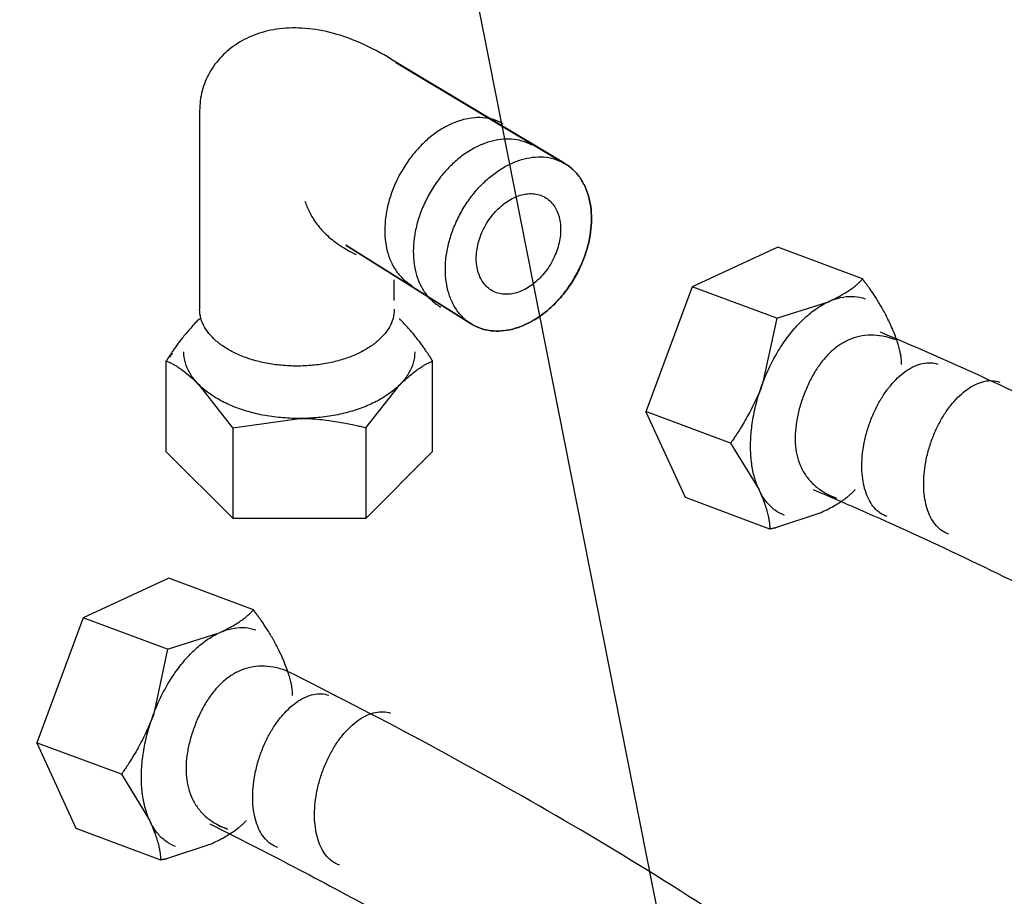
# Model space of a CAD drawing. Extents: x -424 to 186, y -4 to 301.
# Drawn here: x -200 to -196, y 68 to 71 of the extents above; entities that cross this region are included whole.
import ezdxf

# ---------------------------------------------------------------- set-up
doc = ezdxf.new("R2010")
doc.units = 0
doc.layers.get('0').update_dxf_attribs({"linetype": 'CONTINUOUS'})
doc.layers.add('RV', color=7, linetype='CONTINUOUS')
doc.styles.add('MX_NOTE_STANDARD', font='txt.shx', dxfattribs={"bigfont": 'extfont.shx'})
doc.dimstyles.new('MXDIMSTYLE', dxfattribs={"dimtxt": 4.1656, "dimasz": 2.5, "dimexe": 1, "dimexo": 0.5, "dimgap": 1, "dimtad": 1, "dimdsep": 46, "dimtxsty": 'MX_NOTE_STANDARD', "dimblk1": 'OPEN30', "dimblk2": 'OPEN30', "dimsah": 1, "dimcen": 2.5, "dimadec": 0, "dimazin": 0, "dimtfac": 1, "dimtmove": 0, "dimatfit": 3, "dimldrblk": 'OPEN30', "dimfxl": 1, "dimtzin": 0, "dimarcsym": 0})

# ---------------------------------------------------------------- blocks, each defined once
blk = doc.blocks.new('_OPEN30')
at = {"color": 0, "linetype": 'ByBlock', "lineweight": -2}
for p, q in [((-1, 0.267949), (0, 0)), ((0, 0), (-1, -0.267949)), ((0, 0), (-1, 0))]:
    blk.add_line(p, q, dxfattribs=at)

msp = doc.modelspace()

# ---------------------------------------------------------------- linework, layer by layer
at = {"layer": 'RV', "color": 7, "linetype": 'Continuous'}
for p, q in [((-198.2328, 73.4647), (-196.7381, 65.9204)), ((-197.4967, 70.8409), (-198.1624, 71.2393)), ((-198.1624, 71.2389), (-197.4967, 70.8406)), ((-198.9384, 71.0475), (-198.9384, 70.2625)), ((-198.3596, 70.5161), (-197.8569, 70.2004)), ((-197.8569, 70.2001), (-198.3596, 70.5161)), ((-196.6504, 70.5075), (-196.9894, 70.3509)), ((-196.3155, 70.3829), (-196.6504, 70.5075)), ((-196.9894, 70.3509), (-197.1732, 69.8568)), ((-196.6547, 70.2269), (-196.4504, 70.2919)), ((-196.6547, 70.2269), (-196.7111, 69.9667)), ((-199.0716, 70.0567), (-199.0716, 69.6992)), ((-198.0167, 69.6992), (-198.0167, 70.0567)), ((-198.8073, 69.7933), (-198.9395, 69.9619)), ((-198.8073, 69.7933), (-198.9395, 69.9619)), ((-198.2802, 69.7933), (-198.1481, 69.9619)), ((-198.2802, 69.7933), (-198.1481, 69.9619)), ((-198.8073, 69.7933), (-198.5437, 69.8306)), ((-198.8073, 69.7933), (-198.5437, 69.8306)), ((-197.1732, 69.8568), (-197.0177, 69.5186)), ((-196.8375, 69.7326), (-196.7258, 69.5502)), ((-199.0716, 69.6992), (-198.807, 69.4357)), ((-198.2798, 69.4357), (-198.0167, 69.6992)), ((-197.0177, 69.5186), (-196.6828, 69.394)), ((-198.807, 69.4357), (-198.2798, 69.4357)), ((-196.658, 69.3986), (-196.4792, 69.4585)), ((-199.0607, 69.1983), (-199.3997, 69.0418)), ((-198.7258, 69.0737), (-199.0607, 69.1983)), ((-199.3997, 69.0418), (-199.5833, 68.5477)), ((-199.0651, 68.9172), (-198.8612, 68.9824)), ((-199.0651, 68.9172), (-199.1215, 68.6572)), ((-199.5833, 68.5477), (-199.4278, 68.2094)), ((-199.248, 68.4231), (-199.1366, 68.2407)), ((-199.4278, 68.2094), (-199.0931, 68.0849)), ((-199.0683, 68.0895), (-198.8895, 68.1492))]:
    msp.add_line(p, q, dxfattribs=at)
for points in [[(-198.1681, 70.2971), (-198.1681, 70.3785)], [(-198.1681, 70.2967), (-198.1681, 70.3781)], [(-196.6547, 70.2269), (-196.9891, 70.3513)], [(-196.8375, 69.7326), (-197.1728, 69.8572)], [(-198.8073, 69.7933), (-198.8073, 69.4357)], [(-198.8073, 69.7933), (-198.8073, 69.4357)], [(-198.2802, 69.7933), (-198.2802, 69.4357)], [(-198.2802, 69.7933), (-198.2802, 69.4357)], [(-199.0651, 68.9172), (-199.3997, 69.0418)], [(-199.248, 68.4231), (-199.5836, 68.5477)]]:
    msp.add_lwpolyline(points, dxfattribs=at)
for points, knots in [([(-198.1624, 71.2393), (-198.2026, 71.2662), (-198.2826, 71.3104), (-198.4035, 71.3558), (-198.5165, 71.3764), (-198.6197, 71.3751), (-198.7115, 71.3543), (-198.7902, 71.3164), (-198.8542, 71.2641), (-198.9019, 71.1999), (-198.9317, 71.1264), (-198.9383, 71.0739), (-198.9384, 71.0475)], [0, 0, 0, 0, 0.1450631, 0.2727498, 0.3860207, 0.487674, 0.5802827, 0.6661602, 0.747382, 0.8258858, 0.9036363, 0.982811, 0.982811, 0.982811, 0.982811]), ([(-197.7369, 70.996), (-197.7492, 71.0028), (-197.7755, 71.0139), (-197.8178, 71.0212), (-197.8617, 71.0198), (-197.9062, 71.0101), (-197.9507, 70.9927), (-197.9943, 70.9678), (-198.0362, 70.936), (-198.0756, 70.8976), (-198.1118, 70.853), (-198.1433, 70.803), (-198.1695, 70.7501), (-198.1888, 70.6959), (-198.2012, 70.6422), (-198.2066, 70.5898), (-198.2052, 70.5396), (-198.1971, 70.4926), (-198.1823, 70.4495), (-198.1607, 70.4114), (-198.1324, 70.379), (-198.1093, 70.3625), (-198.097, 70.3555)], [0, 0, 0, 0, 0.042325, 0.0845883, 0.1279507, 0.1731745, 0.2206865, 0.2706714, 0.3231617, 0.378111, 0.4354525, 0.4951446, 0.5548913, 0.6123041, 0.6673223, 0.7198642, 0.769873, 0.8173766, 0.8625623, 0.9058694, 0.948084, 0.9904013, 0.9904013, 0.9904013, 0.9904013]), ([(-197.7369, 70.996), (-197.7492, 71.0028), (-197.7755, 71.0139), (-197.8178, 71.0212), (-197.8617, 71.0198), (-197.9062, 71.0101), (-197.9507, 70.9927), (-197.9943, 70.9678), (-198.0362, 70.936), (-198.0756, 70.8976), (-198.1118, 70.853), (-198.1433, 70.803), (-198.1695, 70.7501), (-198.1888, 70.6959), (-198.2012, 70.6422), (-198.2066, 70.5898), (-198.2052, 70.5396), (-198.1971, 70.4926), (-198.1823, 70.4495), (-198.1607, 70.4114), (-198.1324, 70.379), (-198.1093, 70.3625), (-198.097, 70.3555)], [0, 0, 0, 0, 0.042325, 0.0845883, 0.1279507, 0.1731745, 0.2206865, 0.2706714, 0.3231617, 0.378111, 0.4354525, 0.4951446, 0.5548913, 0.6123041, 0.6673223, 0.7198642, 0.769873, 0.8173766, 0.8625623, 0.9058694, 0.948084, 0.9904013, 0.9904013, 0.9904013, 0.9904013]), ([(-197.6239, 70.9113), (-197.6362, 70.9181), (-197.6625, 70.9293), (-197.7048, 70.9366), (-197.7487, 70.9352), (-197.7933, 70.9255), (-197.8378, 70.908), (-197.8814, 70.8832), (-197.9234, 70.8514), (-197.9629, 70.8129), (-197.9992, 70.7683), (-198.0309, 70.7184), (-198.0569, 70.6654), (-198.0762, 70.6113), (-198.0884, 70.5575), (-198.0938, 70.5052), (-198.0924, 70.455), (-198.0842, 70.4079), (-198.0693, 70.3649), (-198.0477, 70.3267), (-198.0194, 70.2943), (-197.9963, 70.2778), (-197.984, 70.2708)], [0, 0, 0, 0, 0.0423428, 0.0846144, 0.127987, 0.1732311, 0.2207782, 0.2708147, 0.3233718, 0.3783999, 0.4358267, 0.4956031, 0.5552636, 0.6126206, 0.6676104, 0.7201467, 0.7701679, 0.8176958, 0.8629115, 0.9062471, 0.9484822, 0.9908068, 0.9908068, 0.9908068, 0.9908068]), ([(-197.6239, 70.9113), (-197.6362, 70.9181), (-197.6625, 70.9293), (-197.7048, 70.9366), (-197.7487, 70.9352), (-197.7933, 70.9255), (-197.8378, 70.908), (-197.8814, 70.8832), (-197.9234, 70.8514), (-197.9629, 70.8129), (-197.9992, 70.7683), (-198.0309, 70.7184), (-198.0569, 70.6654), (-198.0762, 70.6113), (-198.0884, 70.5575), (-198.0938, 70.5052), (-198.0924, 70.455), (-198.0842, 70.4079), (-198.0693, 70.3649), (-198.0477, 70.3267), (-198.0194, 70.2943), (-197.9963, 70.2778), (-197.984, 70.2708)], [0, 0, 0, 0, 0.0423428, 0.0846144, 0.127987, 0.1732311, 0.2207782, 0.2708147, 0.3233718, 0.3783999, 0.4358267, 0.4956031, 0.5552636, 0.6126206, 0.6676104, 0.7201467, 0.7701679, 0.8176958, 0.8629115, 0.9062471, 0.9484822, 0.9908068, 0.9908068, 0.9908068, 0.9908068]), ([(-197.4508, 70.3935), (-197.441, 70.4109), (-197.4238, 70.446), (-197.4046, 70.5001), (-197.3923, 70.5538), (-197.387, 70.6062), (-197.3884, 70.6564), (-197.3966, 70.7034), (-197.4114, 70.7465), (-197.433, 70.7847), (-197.4613, 70.817), (-197.496, 70.842), (-197.5354, 70.8586), (-197.5778, 70.866), (-197.6218, 70.8646), (-197.6664, 70.8549), (-197.7109, 70.8375), (-197.7545, 70.8126), (-197.7964, 70.7808), (-197.8359, 70.7424), (-197.8721, 70.6978), (-197.9037, 70.648), (-197.9299, 70.595), (-197.9492, 70.5408), (-197.9614, 70.487), (-197.9668, 70.4346), (-197.9654, 70.3844), (-197.9571, 70.3373), (-197.9422, 70.2942), (-197.9206, 70.2559), (-197.8923, 70.2236), (-197.8577, 70.1987), (-197.8184, 70.1822), (-197.7761, 70.1748), (-197.7322, 70.1762), (-197.6876, 70.1859), (-197.6431, 70.2034), (-197.5995, 70.2282), (-197.5575, 70.26), (-197.5179, 70.2985), (-197.4816, 70.3431), (-197.4605, 70.3761), (-197.4508, 70.3935)], [0, 0, 0, 0, 0.059659, 0.117016, 0.172006, 0.224542, 0.274563, 0.322091, 0.367307, 0.410642, 0.452877, 0.495203, 0.537673, 0.58003, 0.623457, 0.668731, 0.716288, 0.766314, 0.818838, 0.873807, 0.931143, 0.99079, 1.050539, 1.107963, 1.163008, 1.215592, 1.265658, 1.313229, 1.358487, 1.40186, 1.444123, 1.48646, 1.528721, 1.570942, 1.614294, 1.659541, 1.707108, 1.757172, 1.809758, 1.864811, 1.922253, 1.982034, 1.982034, 1.982034, 1.982034]), ([(-197.4508, 70.3935), (-197.441, 70.4109), (-197.4238, 70.446), (-197.4046, 70.5001), (-197.3923, 70.5538), (-197.387, 70.6062), (-197.3884, 70.6564), (-197.3966, 70.7034), (-197.4114, 70.7465), (-197.433, 70.7847), (-197.4613, 70.817), (-197.496, 70.842), (-197.5354, 70.8586), (-197.5778, 70.866), (-197.6218, 70.8646), (-197.6664, 70.8549), (-197.7109, 70.8375), (-197.7545, 70.8126), (-197.7964, 70.7808), (-197.8359, 70.7424), (-197.8721, 70.6978), (-197.9037, 70.648), (-197.9299, 70.595), (-197.9492, 70.5408), (-197.9614, 70.487), (-197.9668, 70.4346), (-197.9654, 70.3844), (-197.9571, 70.3373), (-197.9422, 70.2942), (-197.9206, 70.2559), (-197.8923, 70.2236), (-197.8577, 70.1987), (-197.8184, 70.1822), (-197.7761, 70.1748), (-197.7322, 70.1762), (-197.6876, 70.1859), (-197.6431, 70.2034), (-197.5995, 70.2282), (-197.5575, 70.26), (-197.5179, 70.2985), (-197.4816, 70.3431), (-197.4605, 70.3761), (-197.4508, 70.3935)], [0, 0, 0, 0, 0.059659, 0.117016, 0.172006, 0.224542, 0.274563, 0.322091, 0.367307, 0.410642, 0.452877, 0.495203, 0.537673, 0.58003, 0.623457, 0.668731, 0.716288, 0.766314, 0.818838, 0.873807, 0.931143, 0.99079, 1.050539, 1.107963, 1.163008, 1.215592, 1.265658, 1.313229, 1.358487, 1.40186, 1.444123, 1.48646, 1.528721, 1.570942, 1.614294, 1.659541, 1.707108, 1.757172, 1.809758, 1.864811, 1.922253, 1.982034, 1.982034, 1.982034, 1.982034]), ([(-197.8569, 70.2004), (-197.8445, 70.1936), (-197.8183, 70.1824), (-197.7759, 70.175), (-197.7321, 70.1764), (-197.6875, 70.1861), (-197.643, 70.2036), (-197.5994, 70.2285), (-197.5574, 70.2603), (-197.5179, 70.2988), (-197.4816, 70.3435), (-197.4499, 70.3933), (-197.4238, 70.4463), (-197.4046, 70.5004), (-197.3923, 70.554), (-197.387, 70.6064), (-197.3884, 70.6566), (-197.3966, 70.7037), (-197.4114, 70.7468), (-197.433, 70.785), (-197.4613, 70.8174), (-197.4845, 70.834), (-197.4967, 70.8409)], [0, 0, 0, 0, 0.0423774, 0.0846582, 0.1280301, 0.1732749, 0.2208296, 0.2708818, 0.3234608, 0.3785127, 0.4359592, 0.495744, 0.5553243, 0.6126325, 0.6676018, 0.7201414, 0.7701836, 0.817743, 0.862993, 0.9063582, 0.9486123, 0.9909428, 0.9909428, 0.9909428, 0.9909428]), ([(-197.4967, 70.8406), (-197.4845, 70.8336), (-197.4613, 70.817), (-197.433, 70.7847), (-197.4114, 70.7465), (-197.3966, 70.7034), (-197.3884, 70.6564), (-197.387, 70.6062), (-197.3923, 70.5538), (-197.4046, 70.5001), (-197.4238, 70.446), (-197.4499, 70.393), (-197.4816, 70.3431), (-197.5179, 70.2985), (-197.5574, 70.26), (-197.5994, 70.2282), (-197.643, 70.2034), (-197.6875, 70.1859), (-197.7321, 70.1762), (-197.7759, 70.1748), (-197.8183, 70.1821), (-197.8445, 70.1932), (-197.8569, 70.2001)], [0, 0, 0, 0, 0.0423247, 0.0845598, 0.1278953, 0.173111, 0.2206389, 0.2706601, 0.3231965, 0.3781862, 0.4355432, 0.4952037, 0.5549802, 0.612407, 0.6674351, 0.7199922, 0.7700286, 0.8175758, 0.8628199, 0.9061924, 0.9484641, 0.9908068, 0.9908068, 0.9908068, 0.9908068]), ([(-197.546, 70.4474), (-197.5404, 70.4574), (-197.5305, 70.4776), (-197.5194, 70.5088), (-197.5124, 70.5397), (-197.5093, 70.57), (-197.5102, 70.5989), (-197.5149, 70.6261), (-197.5235, 70.6509), (-197.536, 70.673), (-197.5524, 70.6917), (-197.5724, 70.7062), (-197.5951, 70.7158), (-197.6196, 70.7201), (-197.6449, 70.7193), (-197.6707, 70.7137), (-197.6964, 70.7036), (-197.7216, 70.6892), (-197.7459, 70.6708), (-197.7688, 70.6486), (-197.7898, 70.6227), (-197.8082, 70.594), (-197.8231, 70.5634), (-197.8342, 70.5321), (-197.8412, 70.5011), (-197.8442, 70.4709), (-197.8433, 70.442), (-197.8385, 70.4148), (-197.8299, 70.3899), (-197.8175, 70.3678), (-197.8012, 70.3491), (-197.7812, 70.3346), (-197.7585, 70.3251), (-197.734, 70.3208), (-197.7087, 70.3216), (-197.6829, 70.3272), (-197.6572, 70.3374), (-197.632, 70.3517), (-197.6077, 70.3702), (-197.5848, 70.3924), (-197.5638, 70.4182), (-197.5516, 70.4373), (-197.546, 70.4474)], [0, 0, 0, 0, 0.03435, 0.067392, 0.099085, 0.12938, 0.158241, 0.185677, 0.211794, 0.23684, 0.261261, 0.285743, 0.310243, 0.334676, 0.359734, 0.385878, 0.413362, 0.442295, 0.472695, 0.504527, 0.537742, 0.572302, 0.606693, 0.639764, 0.67148, 0.701795, 0.730672, 0.758124, 0.784248, 0.809286, 0.833674, 0.858084, 0.882567, 0.906994, 0.932054, 0.958198, 0.985682, 1.014617, 1.04502, 1.076862, 1.110098, 1.144694, 1.144694, 1.144694, 1.144694]), ([(-197.546, 70.4474), (-197.5404, 70.4574), (-197.5305, 70.4776), (-197.5194, 70.5088), (-197.5124, 70.5397), (-197.5093, 70.57), (-197.5102, 70.5989), (-197.5149, 70.6261), (-197.5235, 70.6509), (-197.536, 70.673), (-197.5524, 70.6917), (-197.5724, 70.7062), (-197.5951, 70.7158), (-197.6196, 70.7201), (-197.6449, 70.7193), (-197.6707, 70.7137), (-197.6964, 70.7036), (-197.7216, 70.6892), (-197.7459, 70.6708), (-197.7688, 70.6486), (-197.7898, 70.6227), (-197.8082, 70.594), (-197.8231, 70.5634), (-197.8342, 70.5321), (-197.8412, 70.5011), (-197.8442, 70.4709), (-197.8433, 70.442), (-197.8385, 70.4148), (-197.8299, 70.3899), (-197.8175, 70.3678), (-197.8012, 70.3491), (-197.7812, 70.3346), (-197.7585, 70.3251), (-197.734, 70.3208), (-197.7087, 70.3216), (-197.6829, 70.3272), (-197.6572, 70.3374), (-197.632, 70.3517), (-197.6077, 70.3702), (-197.5848, 70.3924), (-197.5638, 70.4182), (-197.5516, 70.4373), (-197.546, 70.4474)], [0, 0, 0, 0, 0.03435, 0.067392, 0.099085, 0.12938, 0.158241, 0.185677, 0.211794, 0.23684, 0.261261, 0.285743, 0.310243, 0.334676, 0.359734, 0.385878, 0.413362, 0.442295, 0.472695, 0.504527, 0.537742, 0.572302, 0.606693, 0.639764, 0.67148, 0.701795, 0.730672, 0.758124, 0.784248, 0.809286, 0.833674, 0.858084, 0.882567, 0.906994, 0.932054, 0.958198, 0.985682, 1.014617, 1.04502, 1.076862, 1.110098, 1.144694, 1.144694, 1.144694, 1.144694]), ([(-198.5218, 70.6899), (-198.5195, 70.6828), (-198.5141, 70.6684), (-198.5043, 70.6467), (-198.492, 70.6246), (-198.4771, 70.6023), (-198.4593, 70.5801), (-198.4384, 70.5581), (-198.4141, 70.5367), (-198.3862, 70.5161), (-198.3544, 70.4964), (-198.3315, 70.4846), (-198.3193, 70.479)], [0, 0, 0, 0, 0.0223978, 0.0461952, 0.0714218, 0.0981579, 0.1265347, 0.1567331, 0.1889806, 0.2235467, 0.2607355, 0.3008805, 0.3008805, 0.3008805, 0.3008805]), ([(-198.5218, 70.6899), (-198.5195, 70.6828), (-198.5141, 70.6684), (-198.5043, 70.6467), (-198.492, 70.6246), (-198.4771, 70.6023), (-198.4593, 70.5801), (-198.4384, 70.5581), (-198.4141, 70.5367), (-198.3862, 70.5161), (-198.3544, 70.4964), (-198.3315, 70.4846), (-198.3193, 70.479)], [0, 0, 0, 0, 0.0223978, 0.0461952, 0.0714218, 0.0981579, 0.1265347, 0.1567331, 0.1889806, 0.2235467, 0.2607355, 0.3008805, 0.3008805, 0.3008805, 0.3008805]), ([(-196.4504, 70.2919), (-196.4404, 70.2965), (-196.4219, 70.3056), (-196.3966, 70.3193), (-196.3754, 70.3322), (-196.358, 70.344), (-196.3441, 70.3545), (-196.3334, 70.3635), (-196.3255, 70.3709), (-196.3203, 70.3764), (-196.3173, 70.3798), (-196.3161, 70.3814), (-196.3159, 70.3818)], [0, 0, 0, 0, 0.0329285, 0.0616426, 0.0863724, 0.1073296, 0.1247059, 0.1386703, 0.1493676, 0.1569157, 0.161404, 0.162892, 0.162892, 0.162892, 0.162892]), ([(-196.3054, 70.3684), (-196.3055, 70.3685), (-196.3058, 70.369), (-196.3066, 70.3701), (-196.3076, 70.3716), (-196.309, 70.3735), (-196.3104, 70.3756), (-196.3119, 70.3777), (-196.3132, 70.3796), (-196.3143, 70.3812), (-196.315, 70.3822), (-196.3154, 70.3827), (-196.3155, 70.3829)], [0, 0, 0, 0, 0.00049523, 0.00183941, 0.00382032, 0.00622571, 0.00884334, 0.01146096, 0.01386635, 0.01584726, 0.01719145, 0.01768667, 0.01768667, 0.01768667, 0.01768667]), ([(-196.1606, 70.0435), (-196.1606, 70.044), (-196.1604, 70.046), (-196.1604, 70.0505), (-196.1608, 70.058), (-196.1619, 70.0687), (-196.1642, 70.0825), (-196.1678, 70.0995), (-196.1733, 70.1198), (-196.1808, 70.1434), (-196.1909, 70.1704), (-196.2022, 70.1973), (-196.2144, 70.2226), (-196.2258, 70.2449), (-196.2373, 70.266), (-196.2488, 70.2857), (-196.26, 70.3038), (-196.2707, 70.3204), (-196.2807, 70.3351), (-196.2898, 70.348), (-196.2979, 70.3589), (-196.303, 70.3655), (-196.3054, 70.3684)], [0, 0, 0, 0, 0.0014782, 0.0059414, 0.0134554, 0.0241151, 0.0380433, 0.0553883, 0.0763225, 0.1010397, 0.1297529, 0.1626928, 0.1887213, 0.2138597, 0.2379315, 0.2607532, 0.2821358, 0.3018855, 0.3198043, 0.3356907, 0.3493407, 0.3605484, 0.3605484, 0.3605484, 0.3605484]), ([(-196.6234, 69.4471), (-196.6369, 69.4522), (-196.6629, 69.466), (-196.6954, 69.4974), (-196.7213, 69.5373), (-196.7405, 69.5846), (-196.7531, 69.6383), (-196.759, 69.6975), (-196.7581, 69.7611), (-196.7501, 69.8282), (-196.7349, 69.8976), (-196.7125, 69.9674), (-196.6838, 70.0348), (-196.6501, 70.0972), (-196.6123, 70.1532), (-196.5715, 70.2019), (-196.5284, 70.2429), (-196.4837, 70.2754), (-196.4383, 70.2987), (-196.3927, 70.3121), (-196.3476, 70.3148), (-196.3189, 70.3083), (-196.3054, 70.3035)], [0, 0, 0, 0, 0.043138, 0.08719, 0.134018, 0.184699, 0.2397, 0.299088, 0.362692, 0.430217, 0.501313, 0.575633, 0.649776, 0.720754, 0.788209, 0.851786, 0.911178, 0.966201, 1.01691, 1.063754, 1.107792, 1.150871, 1.150871, 1.150871, 1.150871]), ([(-198.1681, 70.2625), (-198.1683, 70.2503), (-198.1716, 70.2253), (-198.1869, 70.19), (-198.2108, 70.1575), (-198.2426, 70.128), (-198.2814, 70.1019), (-198.3265, 70.0795), (-198.377, 70.0614), (-198.4324, 70.0478), (-198.4917, 70.0394), (-198.5534, 70.0365), (-198.6151, 70.0394), (-198.6743, 70.0478), (-198.7296, 70.0614), (-198.7801, 70.0795), (-198.8251, 70.1019), (-198.8639, 70.128), (-198.8957, 70.1575), (-198.9196, 70.19), (-198.9349, 70.2253), (-198.9382, 70.2503), (-198.9384, 70.2625)], [0, 0, 0, 0, 0.0368302, 0.074398, 0.1142445, 0.1572641, 0.2038492, 0.2540615, 0.3077651, 0.3647189, 0.4246394, 0.4872453, 0.5497518, 0.6095934, 0.6664869, 0.7201466, 0.770329, 0.8168956, 0.8599053, 0.8997477, 0.9373146, 0.9741447, 0.9741447, 0.9741447, 0.9741447]), ([(-198.1681, 70.2625), (-198.1683, 70.2503), (-198.1716, 70.2253), (-198.1869, 70.19), (-198.2108, 70.1575), (-198.2426, 70.128), (-198.2814, 70.1019), (-198.3265, 70.0795), (-198.377, 70.0614), (-198.4324, 70.0478), (-198.4917, 70.0394), (-198.5534, 70.0365), (-198.6151, 70.0394), (-198.6743, 70.0478), (-198.7296, 70.0614), (-198.7801, 70.0795), (-198.8251, 70.1019), (-198.8639, 70.128), (-198.8957, 70.1575), (-198.9196, 70.19), (-198.9349, 70.2253), (-198.9382, 70.2503), (-198.9384, 70.2625)], [0, 0, 0, 0, 0.0368302, 0.074398, 0.1142445, 0.1572641, 0.2038492, 0.2540615, 0.3077651, 0.3647189, 0.4246394, 0.4872453, 0.5497518, 0.6095934, 0.6664869, 0.7201466, 0.770329, 0.8168956, 0.8599053, 0.8997477, 0.9373146, 0.9741447, 0.9741447, 0.9741447, 0.9741447]), ([(-198.9387, 70.2252), (-198.9449, 70.2191), (-198.9568, 70.2069), (-198.9736, 70.1884), (-198.9893, 70.1703), (-199.0037, 70.1527), (-199.0167, 70.1359), (-199.0284, 70.1202), (-199.0387, 70.1057), (-199.0476, 70.0928), (-199.0551, 70.0815), (-199.0595, 70.0746), (-199.0615, 70.0714)], [0, 0, 0, 0, 0.0260196, 0.0511207, 0.0751343, 0.0978834, 0.1191839, 0.1388463, 0.1566757, 0.1724732, 0.1860363, 0.1971592, 0.1971592, 0.1971592, 0.1971592]), ([(-198.0296, 70.0784), (-198.0318, 70.0818), (-198.0365, 70.089), (-198.0444, 70.1004), (-198.0534, 70.1133), (-198.0635, 70.1273), (-198.0749, 70.1422), (-198.0873, 70.158), (-198.1009, 70.1744), (-198.1156, 70.1912), (-198.1313, 70.2083), (-198.1424, 70.2196), (-198.1481, 70.2252)], [0, 0, 0, 0, 0.0119776, 0.0259064, 0.0416269, 0.0589806, 0.0778125, 0.0979714, 0.1193102, 0.1416873, 0.1649665, 0.1890189, 0.1890189, 0.1890189, 0.1890189]), ([(-194.3818, 64.048), (-194.3526, 64.0506), (-194.2946, 64.0564), (-194.2085, 64.0671), (-194.1239, 64.0796), (-194.0408, 64.0939), (-193.9592, 64.1101), (-193.8792, 64.1281), (-193.8008, 64.1479), (-193.724, 64.1697), (-193.6488, 64.1933), (-193.5459, 64.2289), (-193.4183, 64.28), (-193.2701, 64.3521), (-193.132, 64.4328), (-193.0043, 64.5218), (-192.8871, 64.619), (-192.7808, 64.7241), (-192.6856, 64.8369), (-192.6018, 64.9572), (-192.5293, 65.0846), (-192.4122, 65.3524), (-192.2906, 65.7631), (-192.235, 66.3183), (-192.3043, 66.861), (-192.4986, 67.3867), (-192.817, 67.8938), (-193.2584, 68.3829), (-193.8232, 68.8562), (-194.513, 69.3157), (-195.3306, 69.7609), (-195.9254, 70.0377), (-196.2447, 70.1714)], [0, 0, 0, 0, 0.088018, 0.174775, 0.260294, 0.344604, 0.427737, 0.509727, 0.59061, 0.670427, 0.749221, 0.827041, 0.996909, 1.161331, 1.320878, 1.476191, 1.627974, 1.777003, 1.924113, 2.070197, 2.216188, 2.36305, 2.946442, 3.492599, 4.025765, 4.573057, 5.160722, 5.811126, 6.541788, 7.365933, 8.293523, 9.33221, 9.33221, 9.33221, 9.33221]), ([(-196.1854, 70.1413), (-196.2017, 70.1476), (-196.2341, 70.1566), (-196.2826, 70.1612), (-196.3281, 70.1562), (-196.3703, 70.1424), (-196.4091, 70.1206), (-196.4444, 70.0916), (-196.4762, 70.0564), (-196.5043, 70.0155), (-196.5289, 69.9697), (-196.5495, 69.9203), (-196.5661, 69.8694), (-196.5773, 69.8186), (-196.5827, 69.7693), (-196.5816, 69.7218), (-196.5738, 69.6769), (-196.5587, 69.635), (-196.5358, 69.5969), (-196.5047, 69.5633), (-196.465, 69.5351), (-196.4346, 69.5207), (-196.4182, 69.5147)], [0, 0, 0, 0, 0.0524525, 0.100253, 0.1451564, 0.188844, 0.2327491, 0.2779424, 0.3251108, 0.3746067, 0.426523, 0.4807646, 0.5350346, 0.5869621, 0.6364573, 0.6836189, 0.728805, 0.7727073, 0.8163983, 0.86131, 0.9091173, 0.961566, 0.961566, 0.961566, 0.961566]), ([(-198.0871, 70.0935), (-198.0873, 70.0791), (-198.0912, 70.05), (-198.1094, 70.0087), (-198.1378, 69.9706), (-198.1755, 69.9361), (-198.2215, 69.9056), (-198.2749, 69.8794), (-198.3349, 69.8582), (-198.4005, 69.8423), (-198.4708, 69.8324), (-198.544, 69.8291), (-198.6172, 69.8324), (-198.6874, 69.8423), (-198.753, 69.8582), (-198.8129, 69.8795), (-198.8663, 69.9056), (-198.9123, 69.9361), (-198.9501, 69.9706), (-198.9785, 70.0087), (-198.9967, 70.05), (-199.0006, 70.0791), (-199.0008, 70.0935)], [0, 0, 0, 0, 0.04306, 0.087078, 0.133902, 0.184591, 0.239601, 0.29899, 0.362585, 0.430087, 0.501144, 0.575412, 0.64954, 0.720507, 0.787958, 0.851534, 0.910927, 0.965954, 1.016665, 1.063507, 1.107534, 1.150596, 1.150596, 1.150596, 1.150596]), ([(-198.0871, 70.0935), (-198.0873, 70.0791), (-198.0912, 70.05), (-198.1094, 70.0087), (-198.1378, 69.9706), (-198.1755, 69.9361), (-198.2215, 69.9056), (-198.2749, 69.8794), (-198.3349, 69.8582), (-198.4005, 69.8423), (-198.4708, 69.8324), (-198.544, 69.8291), (-198.6172, 69.8324), (-198.6874, 69.8423), (-198.753, 69.8582), (-198.8129, 69.8795), (-198.8663, 69.9056), (-198.9123, 69.9361), (-198.9501, 69.9706), (-198.9785, 70.0087), (-198.9967, 70.05), (-199.0006, 70.0791), (-199.0008, 70.0935)], [0, 0, 0, 0, 0.04306, 0.087078, 0.133902, 0.184591, 0.239601, 0.29899, 0.362585, 0.430087, 0.501144, 0.575412, 0.64954, 0.720507, 0.787958, 0.851534, 0.910927, 0.965954, 1.016665, 1.063507, 1.107534, 1.150596, 1.150596, 1.150596, 1.150596]), ([(-199.0615, 70.0714), (-199.0616, 70.0713), (-199.0619, 70.0708), (-199.0626, 70.0697), (-199.0637, 70.0682), (-199.0651, 70.0662), (-199.0665, 70.0641), (-199.068, 70.062), (-199.0693, 70.06), (-199.0704, 70.0585), (-199.0711, 70.0574), (-199.0715, 70.0569), (-199.0716, 70.0567)], [0, 0, 0, 0, 0.00049946, 0.00185513, 0.00385296, 0.0062789, 0.00891889, 0.01155888, 0.01398482, 0.01598265, 0.01733832, 0.01783777, 0.01783777, 0.01783777, 0.01783777]), ([(-198.9395, 69.9619), (-198.9472, 69.9697), (-198.9622, 69.9838), (-198.9839, 70.0027), (-199.0033, 70.0181), (-199.0204, 70.0303), (-199.0351, 70.0397), (-199.0473, 70.0467), (-199.0569, 70.0515), (-199.0639, 70.0545), (-199.0681, 70.056), (-199.07, 70.0566), (-199.0705, 70.0567)], [0, 0, 0, 0, 0.0329286, 0.0616418, 0.0863689, 0.1073213, 0.1246907, 0.1386464, 0.1493341, 0.1568728, 0.1613539, 0.1628389, 0.1628389, 0.1628389, 0.1628389]), ([(-198.9395, 69.9619), (-198.9472, 69.9697), (-198.9622, 69.9838), (-198.9839, 70.0027), (-199.0033, 70.0181), (-199.0204, 70.0303), (-199.0351, 70.0397), (-199.0473, 70.0467), (-199.0569, 70.0515), (-199.0639, 70.0545), (-199.0681, 70.056), (-199.07, 70.0566), (-199.0705, 70.0567)], [0, 0, 0, 0, 0.0329286, 0.0616418, 0.0863689, 0.1073213, 0.1246907, 0.1386464, 0.1493341, 0.1568728, 0.1613539, 0.1628389, 0.1628389, 0.1628389, 0.1628389]), ([(-199.0468, 70.088), (-199.0469, 70.0878), (-199.0472, 70.0873), (-199.0479, 70.0863), (-199.049, 70.0847), (-199.0504, 70.0828), (-199.0518, 70.0806), (-199.0533, 70.0785), (-199.0546, 70.0766), (-199.0557, 70.075), (-199.0564, 70.0739), (-199.0568, 70.0734), (-199.0569, 70.0733)], [0, 0, 0, 0, 0.00049946, 0.00185513, 0.00385296, 0.0062789, 0.00891889, 0.01155888, 0.01398482, 0.01598265, 0.01733832, 0.01783777, 0.01783777, 0.01783777, 0.01783777]), ([(-198.1481, 69.9619), (-198.1403, 69.9697), (-198.1254, 69.9838), (-198.1037, 70.0027), (-198.0841, 70.0181), (-198.0669, 70.0303), (-198.0521, 70.0398), (-198.0398, 70.0467), (-198.0301, 70.0515), (-198.0231, 70.0545), (-198.0188, 70.056), (-198.0168, 70.0566), (-198.0164, 70.0567)], [0, 0, 0, 0, 0.0329112, 0.0616469, 0.0864305, 0.1074658, 0.1249358, 0.1390003, 0.1497939, 0.1574242, 0.1619698, 0.1634793, 0.1634793, 0.1634793, 0.1634793]), ([(-198.1481, 69.9619), (-198.1403, 69.9697), (-198.1254, 69.9838), (-198.1037, 70.0027), (-198.0841, 70.0181), (-198.0669, 70.0303), (-198.0521, 70.0398), (-198.0398, 70.0467), (-198.0301, 70.0515), (-198.0231, 70.0545), (-198.0188, 70.056), (-198.0168, 70.0566), (-198.0164, 70.0567)], [0, 0, 0, 0, 0.0329112, 0.0616469, 0.0864305, 0.1074658, 0.1249358, 0.1390003, 0.1497939, 0.1574242, 0.1619698, 0.1634793, 0.1634793, 0.1634793, 0.1634793]), ([(-198.0167, 70.0567), (-198.0168, 70.057), (-198.0173, 70.0577), (-198.0182, 70.0593), (-198.0196, 70.0616), (-198.0213, 70.0645), (-198.0232, 70.0676), (-198.025, 70.0707), (-198.0267, 70.0736), (-198.0281, 70.0759), (-198.029, 70.0775), (-198.0295, 70.0782), (-198.0296, 70.0784)], [0, 0, 0, 0, 0.00070585, 0.00262174, 0.00544515, 0.00887357, 0.01260451, 0.01633544, 0.01976387, 0.02258728, 0.02450317, 0.02520902, 0.02520902, 0.02520902, 0.02520902]), ([(-196.2181, 69.4427), (-196.2275, 69.446), (-196.2459, 69.455), (-196.2692, 69.4761), (-196.288, 69.5032), (-196.3024, 69.5356), (-196.3123, 69.5727), (-196.3177, 69.6136), (-196.3184, 69.6577), (-196.3144, 69.7043), (-196.3054, 69.7527), (-196.2914, 69.8015), (-196.2732, 69.8489), (-196.2512, 69.8932), (-196.2263, 69.933), (-196.1991, 69.9679), (-196.1701, 69.9975), (-196.1399, 70.0213), (-196.1089, 70.0386), (-196.0775, 70.0491), (-196.0463, 70.052), (-196.0262, 70.0481), (-196.0167, 70.045)], [0, 0, 0, 0, 0.0299716, 0.0605789, 0.0931164, 0.1283248, 0.1665186, 0.2077332, 0.2518395, 0.29862, 0.3478219, 0.3991936, 0.4507465, 0.5001377, 0.547106, 0.591388, 0.6327554, 0.6710675, 0.7063497, 0.7389091, 0.7694875, 0.7993954, 0.7993954, 0.7993954, 0.7993954]), ([(-195.9736, 69.3721), (-195.983, 69.3754), (-196.0013, 69.3844), (-196.0245, 69.4055), (-196.0433, 69.4326), (-196.0576, 69.465), (-196.0676, 69.5021), (-196.073, 69.543), (-196.0738, 69.5871), (-196.0698, 69.6338), (-196.0608, 69.6822), (-196.0468, 69.7311), (-196.0285, 69.7786), (-196.0065, 69.8228), (-195.9816, 69.8625), (-195.9543, 69.8974), (-195.9253, 69.9269), (-195.8951, 69.9505), (-195.8641, 69.9678), (-195.8328, 69.9782), (-195.8016, 69.9812), (-195.7816, 69.9773), (-195.7722, 69.9743)], [0, 0, 0, 0, 0.0298895, 0.0604506, 0.0929649, 0.1281643, 0.1663589, 0.2075841, 0.2517128, 0.2985318, 0.3477938, 0.3992536, 0.450865, 0.5002662, 0.5472089, 0.5914421, 0.6327485, 0.670996, 0.7062148, 0.7387102, 0.7692127, 0.7990095, 0.7990095, 0.7990095, 0.7990095]), ([(-196.7111, 69.9667), (-196.7157, 69.9542), (-196.7255, 69.9297), (-196.7417, 69.8944), (-196.7584, 69.8612), (-196.7751, 69.8307), (-196.791, 69.8035), (-196.8055, 69.78), (-196.8179, 69.7609), (-196.8276, 69.7466), (-196.8338, 69.7377), (-196.8367, 69.7337), (-196.8375, 69.7326)], [0, 0, 0, 0, 0.0400501, 0.0791236, 0.1165207, 0.1515042, 0.1833099, 0.2111532, 0.2342343, 0.2517415, 0.2628537, 0.2667429, 0.2667429, 0.2667429, 0.2667429]), ([(-198.5437, 69.8306), (-198.5303, 69.8305), (-198.5039, 69.8299), (-198.4652, 69.827), (-198.4282, 69.8228), (-198.3939, 69.8178), (-198.3628, 69.8123), (-198.3357, 69.8068), (-198.3135, 69.8018), (-198.2967, 69.7977), (-198.2863, 69.795), (-198.2814, 69.7936), (-198.2802, 69.7933)], [0, 0, 0, 0, 0.0400737, 0.0791653, 0.1165754, 0.151568, 0.1833796, 0.2112262, 0.2343088, 0.2518162, 0.2629281, 0.266817, 0.266817, 0.266817, 0.266817]), ([(-198.5437, 69.8306), (-198.5303, 69.8305), (-198.5039, 69.8299), (-198.4652, 69.827), (-198.4282, 69.8228), (-198.3939, 69.8178), (-198.3628, 69.8123), (-198.3357, 69.8068), (-198.3135, 69.8018), (-198.2967, 69.7977), (-198.2863, 69.795), (-198.2814, 69.7936), (-198.2802, 69.7933)], [0, 0, 0, 0, 0.0400737, 0.0791653, 0.1165754, 0.151568, 0.1833796, 0.2112262, 0.2343088, 0.2518162, 0.2629281, 0.266817, 0.266817, 0.266817, 0.266817]), ([(-196.7258, 69.5502), (-196.7212, 69.5402), (-196.7131, 69.5212), (-196.7029, 69.4942), (-196.6953, 69.4706), (-196.6898, 69.4502), (-196.6862, 69.433), (-196.684, 69.4191), (-196.6829, 69.4083), (-196.6826, 69.4007), (-196.6826, 69.3961), (-196.6827, 69.3941), (-196.6828, 69.3936)], [0, 0, 0, 0, 0.03299, 0.0617724, 0.086577, 0.1076141, 0.1250728, 0.1391185, 0.149891, 0.1575022, 0.1620345, 0.1635391, 0.1635391, 0.1635391, 0.1635391]), ([(-196.5108, 69.5487), (-196.2299, 69.4309), (-195.7066, 69.1894), (-194.9856, 68.8061), (-194.3758, 68.4162), (-193.8744, 68.0201), (-193.4796, 67.616), (-193.1902, 67.202), (-193.0068, 66.7766), (-192.9302, 66.3403), (-192.9618, 65.8971), (-193.0518, 65.5802), (-193.1367, 65.3861), (-193.1813, 65.3095), (-193.2331, 65.2371), (-193.2928, 65.1691), (-193.3599, 65.1055), (-193.4346, 65.0462), (-193.5167, 64.9914), (-193.6062, 64.9411), (-193.7031, 64.8952), (-193.7858, 64.8623), (-193.8513, 64.8394), (-193.8973, 64.8244), (-193.944, 64.8102), (-193.9914, 64.7967), (-194.0395, 64.7841), (-194.0882, 64.7723), (-194.1377, 64.7613), (-194.1878, 64.7511), (-194.2386, 64.7417), (-194.2728, 64.736), (-194.29, 64.7333)], [0, 0, 0, 0, 0.913755, 1.727766, 2.448039, 3.082278, 3.640678, 4.136933, 4.58912, 5.01957, 5.452696, 5.911292, 5.999658, 6.087778, 6.176469, 6.266525, 6.358699, 6.453689, 6.552128, 6.654578, 6.761537, 6.873434, 6.921406, 6.969782, 7.018579, 7.067816, 7.117509, 7.167673, 7.218323, 7.269474, 7.321139, 7.37333, 7.37333, 7.37333, 7.37333]), ([(-196.4792, 69.4585), (-196.4692, 69.4631), (-196.4506, 69.4722), (-196.4252, 69.4861), (-196.4039, 69.4991), (-196.3864, 69.511), (-196.3724, 69.5216), (-196.3617, 69.5307), (-196.3538, 69.5381), (-196.3486, 69.5436), (-196.3456, 69.5471), (-196.3444, 69.5487), (-196.3442, 69.5491)], [0, 0, 0, 0, 0.033111, 0.0619817, 0.0868448, 0.1079143, 0.1253836, 0.1394234, 0.1501792, 0.1577695, 0.1622836, 0.1637805, 0.1637805, 0.1637805, 0.1637805]), ([(-196.4182, 69.5147), (-196.4185, 69.5148), (-196.4197, 69.5153), (-196.4222, 69.5163), (-196.426, 69.5177), (-196.4306, 69.5194), (-196.4356, 69.5213), (-196.4406, 69.5232), (-196.4451, 69.525), (-196.4489, 69.5264), (-196.4514, 69.5274), (-196.4526, 69.5278), (-196.4529, 69.5279)], [0, 0, 0, 0, 0.00104051, 0.00386475, 0.00802679, 0.0130807, 0.01858053, 0.02408037, 0.02913428, 0.03329632, 0.03612056, 0.03716107, 0.03716107, 0.03716107, 0.03716107]), ([(-196.6828, 69.394), (-196.6825, 69.394), (-196.6817, 69.3942), (-196.6799, 69.3945), (-196.6772, 69.395), (-196.6739, 69.3956), (-196.6704, 69.3963), (-196.6668, 69.397), (-196.6635, 69.3976), (-196.6609, 69.3981), (-196.6591, 69.3984), (-196.6582, 69.3986), (-196.658, 69.3986)], [0, 0, 0, 0, 0.00070634, 0.00262355, 0.00544891, 0.0088797, 0.01261321, 0.01634672, 0.01977752, 0.02260287, 0.02452008, 0.02522642, 0.02522642, 0.02522642, 0.02522642]), ([(-198.8612, 68.9824), (-198.8512, 68.987), (-198.8327, 68.9961), (-198.8074, 69.0098), (-198.7861, 69.0227), (-198.7687, 69.0345), (-198.7548, 69.045), (-198.744, 69.054), (-198.7362, 69.0614), (-198.7309, 69.0669), (-198.728, 69.0703), (-198.7268, 69.0719), (-198.7265, 69.0723)], [0, 0, 0, 0, 0.0329732, 0.0617223, 0.0864786, 0.1074551, 0.1248447, 0.1388178, 0.14952, 0.1570705, 0.1615596, 0.1630477, 0.1630477, 0.1630477, 0.1630477]), ([(-198.7157, 69.059), (-198.7158, 69.0592), (-198.7161, 69.0597), (-198.7168, 69.0608), (-198.7179, 69.0623), (-198.7193, 69.0643), (-198.7207, 69.0664), (-198.7222, 69.0685), (-198.7235, 69.0705), (-198.7246, 69.072), (-198.7253, 69.0731), (-198.7257, 69.0736), (-198.7258, 69.0737)], [0, 0, 0, 0, 0.00049946, 0.00185513, 0.00385296, 0.0062789, 0.00891889, 0.01155888, 0.01398482, 0.01598265, 0.01733832, 0.01783777, 0.01783777, 0.01783777, 0.01783777]), ([(-198.5707, 68.7344), (-198.5707, 68.7349), (-198.5705, 68.7369), (-198.5705, 68.7413), (-198.5709, 68.7489), (-198.572, 68.7595), (-198.5743, 68.7733), (-198.578, 68.7904), (-198.5834, 68.8106), (-198.591, 68.8343), (-198.6012, 68.8612), (-198.6125, 68.8882), (-198.6246, 68.9135), (-198.636, 68.9358), (-198.6475, 68.9569), (-198.659, 68.9765), (-198.6702, 68.9947), (-198.6809, 69.0112), (-198.6909, 69.0259), (-198.7001, 69.0388), (-198.7082, 69.0497), (-198.7133, 69.0562), (-198.7157, 69.059)], [0, 0, 0, 0, 0.0014782, 0.0059414, 0.0134555, 0.024116, 0.0380459, 0.0553944, 0.0763346, 0.1010612, 0.1297884, 0.1627476, 0.1887569, 0.2138823, 0.237946, 0.2607627, 0.2821413, 0.3018856, 0.3197952, 0.3356663, 0.349292, 0.3604636, 0.3604636, 0.3604636, 0.3604636]), ([(-199.0339, 68.1376), (-199.0473, 68.1427), (-199.0734, 68.1565), (-199.1059, 68.1879), (-199.1318, 68.2278), (-199.151, 68.2751), (-199.1637, 68.3288), (-199.1696, 68.388), (-199.1686, 68.4516), (-199.1606, 68.5187), (-199.1454, 68.5881), (-199.123, 68.6579), (-199.0944, 68.7254), (-199.0607, 68.7878), (-199.023, 68.8437), (-198.9822, 68.8924), (-198.9391, 68.9334), (-198.8944, 68.9658), (-198.849, 68.9892), (-198.8034, 69.0026), (-198.7583, 69.0053), (-198.7296, 68.9988), (-198.716, 68.994)], [0, 0, 0, 0, 0.043143, 0.087203, 0.134041, 0.184729, 0.239734, 0.299123, 0.362727, 0.430253, 0.501355, 0.575688, 0.649831, 0.720788, 0.788216, 0.851763, 0.911132, 0.966144, 1.016854, 1.06371, 1.107759, 1.150835, 1.150835, 1.150835, 1.150835]), ([(-198.5955, 68.8323), (-198.6118, 68.8386), (-198.6442, 68.8476), (-198.6927, 68.8522), (-198.7382, 68.8472), (-198.7804, 68.8333), (-198.8193, 68.8115), (-198.8546, 68.7826), (-198.8863, 68.7473), (-198.9145, 68.7064), (-198.9391, 68.6606), (-198.9598, 68.6112), (-198.9764, 68.5602), (-198.9876, 68.5095), (-198.9929, 68.4601), (-198.9919, 68.4127), (-198.984, 68.3678), (-198.9689, 68.3259), (-198.946, 68.2879), (-198.9149, 68.2543), (-198.8753, 68.2261), (-198.8449, 68.2117), (-198.8285, 68.2058)], [0, 0, 0, 0, 0.0524406, 0.10024, 0.1451485, 0.188844, 0.2327593, 0.2779661, 0.325154, 0.3746791, 0.4266382, 0.4809405, 0.5352088, 0.5871324, 0.6366223, 0.6837776, 0.7289555, 0.7728456, 0.8165176, 0.8613993, 0.9091623, 0.9615494, 0.9615494, 0.9615494, 0.9615494]), ([(-200.235, 63.0012), (-200.1075, 62.9446), (-199.8565, 62.8375), (-199.4843, 62.69), (-199.1247, 62.56), (-198.7778, 62.4472), (-198.4434, 62.3517), (-198.1215, 62.2736), (-197.8121, 62.2127), (-197.5151, 62.169), (-197.2303, 62.1427), (-196.9441, 62.1332), (-196.6575, 62.1437), (-196.372, 62.1783), (-196.1028, 62.2364), (-195.85, 62.3181), (-195.6135, 62.4235), (-195.3933, 62.5526), (-195.1896, 62.7053), (-195.0022, 62.8816), (-194.8312, 63.0814), (-194.6928, 63.2807), (-194.5833, 63.4697), (-194.5012, 63.6411), (-194.4347, 63.8146), (-194.3841, 63.9902), (-194.3493, 64.1678), (-194.3303, 64.3471), (-194.3272, 64.5281), (-194.34, 64.7106), (-194.3685, 64.8946), (-194.4376, 65.1813), (-194.5847, 65.5634), (-194.8494, 66.0186), (-195.1832, 66.4496), (-195.5753, 66.8572), (-196.0157, 67.242), (-196.4943, 67.6044), (-197.0009, 67.9444), (-197.5256, 68.2623), (-198.0581, 68.5578), (-198.4167, 68.7433), (-198.5955, 68.8323)], [0, 0, 0, 0, 0.418515, 0.81866, 1.200806, 1.565378, 1.912856, 2.243789, 2.558807, 2.858631, 3.14409, 3.416138, 3.717264, 4.003705, 4.277759, 4.542033, 4.799415, 5.053013, 5.306059, 5.561789, 5.823327, 6.093578, 6.288461, 6.477961, 6.66318, 6.845294, 7.025543, 7.205207, 7.385576, 7.567928, 7.753502, 7.943473, 8.451939, 8.974773, 9.518043, 10.083341, 10.668936, 11.270732, 11.882989, 12.498811, 13.11049, 13.709737, 13.709737, 13.709737, 13.709737]), ([(-198.6286, 68.133), (-198.638, 68.1363), (-198.6565, 68.1453), (-198.6797, 68.1664), (-198.6986, 68.1935), (-198.713, 68.226), (-198.7229, 68.2631), (-198.7283, 68.304), (-198.7291, 68.3481), (-198.725, 68.3948), (-198.716, 68.4431), (-198.702, 68.492), (-198.6838, 68.5394), (-198.6619, 68.5837), (-198.6371, 68.6235), (-198.6099, 68.6584), (-198.5809, 68.688), (-198.5507, 68.7118), (-198.5197, 68.7291), (-198.4883, 68.7396), (-198.457, 68.7425), (-198.4369, 68.7386), (-198.4274, 68.7355)], [0, 0, 0, 0, 0.0300185, 0.0606649, 0.0932371, 0.1284779, 0.1667023, 0.2079454, 0.2520768, 0.2988775, 0.3480929, 0.3994695, 0.4510188, 0.5003987, 0.5473489, 0.5916085, 0.6329535, 0.671249, 0.7065282, 0.7391076, 0.7697376, 0.7997333, 0.7997333, 0.7997333, 0.7997333]), ([(-199.1215, 68.6572), (-199.1262, 68.6447), (-199.136, 68.6202), (-199.1521, 68.5849), (-199.1689, 68.5517), (-199.1855, 68.5212), (-199.2015, 68.494), (-199.216, 68.4705), (-199.2284, 68.4514), (-199.238, 68.4371), (-199.2443, 68.4282), (-199.2472, 68.4242), (-199.248, 68.4231)], [0, 0, 0, 0, 0.0400501, 0.0791236, 0.1165207, 0.1515042, 0.1833099, 0.2111532, 0.2342343, 0.2517415, 0.2628537, 0.2667429, 0.2667429, 0.2667429, 0.2667429]), ([(-198.384, 68.0628), (-198.3934, 68.0661), (-198.4118, 68.075), (-198.435, 68.096), (-198.4538, 68.1231), (-198.4682, 68.1555), (-198.4781, 68.1925), (-198.4836, 68.2334), (-198.4844, 68.2776), (-198.4803, 68.3242), (-198.4713, 68.3727), (-198.4573, 68.4216), (-198.439, 68.469), (-198.417, 68.5132), (-198.3921, 68.553), (-198.3648, 68.5878), (-198.3358, 68.6173), (-198.3056, 68.641), (-198.2746, 68.6583), (-198.2433, 68.6687), (-198.2122, 68.6716), (-198.1921, 68.6678), (-198.1826, 68.6647)], [0, 0, 0, 0, 0.029852, 0.0603788, 0.0928691, 0.1280562, 0.1662491, 0.2074805, 0.2516205, 0.298454, 0.3477318, 0.3992085, 0.4507765, 0.5001488, 0.5470736, 0.5912969, 0.6325994, 0.6708484, 0.7060745, 0.7385851, 0.7691145, 0.7989543, 0.7989543, 0.7989543, 0.7989543]), ([(-198.8985, 68.2263), (-198.6757, 68.1158), (-198.2521, 67.8942), (-197.6539, 67.5532), (-197.1193, 67.2148), (-196.6471, 66.8793), (-196.236, 66.5463), (-195.8849, 66.2153), (-195.5927, 65.8858), (-195.3582, 65.5575), (-195.1811, 65.2297), (-195.0823, 64.9639), (-195.0346, 64.7673), (-195.0146, 64.6395), (-195.0056, 64.5133), (-195.0078, 64.3884), (-195.0211, 64.2648), (-195.0456, 64.1423), (-195.0813, 64.0208), (-195.1282, 63.9003), (-195.1863, 63.7805), (-195.2977, 63.5887), (-195.4861, 63.3454), (-195.7915, 63.0977), (-196.153, 62.9245), (-196.5681, 62.8254), (-197.0357, 62.7984), (-197.5566, 62.8421), (-198.1318, 62.9558), (-198.7624, 63.1391), (-199.4487, 63.393), (-199.9206, 63.5957), (-200.165, 63.7101)], [0, 0, 0, 0, 0.746166, 1.433804, 2.065259, 2.643188, 3.170648, 3.651229, 4.0892, 4.489695, 4.858874, 5.204019, 5.336586, 5.465385, 5.591426, 5.715785, 5.839585, 5.963964, 6.090047, 6.218917, 6.351593, 6.489011, 6.884062, 7.266898, 7.657939, 8.076607, 8.539032, 9.057438, 9.640681, 10.295122, 11.025379, 11.834879, 11.834879, 11.834879, 11.834879]), ([(-199.1366, 68.2407), (-199.132, 68.2307), (-199.1239, 68.2117), (-199.1137, 68.1847), (-199.1061, 68.161), (-199.1006, 68.1406), (-199.0969, 68.1235), (-199.0947, 68.1095), (-199.0936, 68.0988), (-199.0932, 68.0912), (-199.0932, 68.0866), (-199.0934, 68.0846), (-199.0934, 68.0841)], [0, 0, 0, 0, 0.0330331, 0.0618447, 0.0866655, 0.1077075, 0.1251615, 0.1391956, 0.1499525, 0.1575475, 0.1620669, 0.1635662, 0.1635662, 0.1635662, 0.1635662]), ([(-198.8895, 68.1492), (-198.8794, 68.1538), (-198.8609, 68.163), (-198.8354, 68.1769), (-198.8141, 68.1899), (-198.7966, 68.2018), (-198.7826, 68.2124), (-198.7718, 68.2215), (-198.7639, 68.2289), (-198.7587, 68.2345), (-198.7557, 68.2379), (-198.7545, 68.2395), (-198.7542, 68.2399)], [0, 0, 0, 0, 0.0331777, 0.0621025, 0.0870083, 0.1081102, 0.125603, 0.1396585, 0.150424, 0.1580192, 0.1625351, 0.1640322, 0.1640322, 0.1640322, 0.1640322]), ([(-198.8285, 68.2058), (-198.8288, 68.2059), (-198.83, 68.2063), (-198.8325, 68.2073), (-198.8362, 68.2087), (-198.8408, 68.2104), (-198.8457, 68.2123), (-198.8507, 68.2142), (-198.8553, 68.2159), (-198.859, 68.2173), (-198.8615, 68.2182), (-198.8627, 68.2187), (-198.863, 68.2188)], [0, 0, 0, 0, 0.00103388, 0.00384011, 0.00797561, 0.01299729, 0.01846205, 0.02392682, 0.0289485, 0.033084, 0.03589023, 0.03692411, 0.03692411, 0.03692411, 0.03692411]), ([(-199.0931, 68.0849), (-199.0928, 68.0849), (-199.092, 68.0851), (-199.0902, 68.0854), (-199.0875, 68.0859), (-199.0842, 68.0865), (-199.0807, 68.0872), (-199.0771, 68.0878), (-199.0738, 68.0884), (-199.0711, 68.0889), (-199.0693, 68.0893), (-199.0685, 68.0894), (-199.0683, 68.0895)], [0, 0, 0, 0, 0.00070634, 0.00262355, 0.00544891, 0.0088797, 0.01261321, 0.01634672, 0.01977752, 0.02260287, 0.02452008, 0.02522642, 0.02522642, 0.02522642, 0.02522642])]:
    msp.add_open_spline(points, degree=3, knots=knots, dxfattribs=at)

# ---------------------------------------------------------------- leaders
msp.add_leader([(-194.0647, 68.535), (-192.6555, 87.5695), (-211.399, 87.5695)], dimstyle='MXDIMSTYLE', override={"dimasz": 2.77}, dxfattribs=at)

doc.saveas('drawing.dxf')
